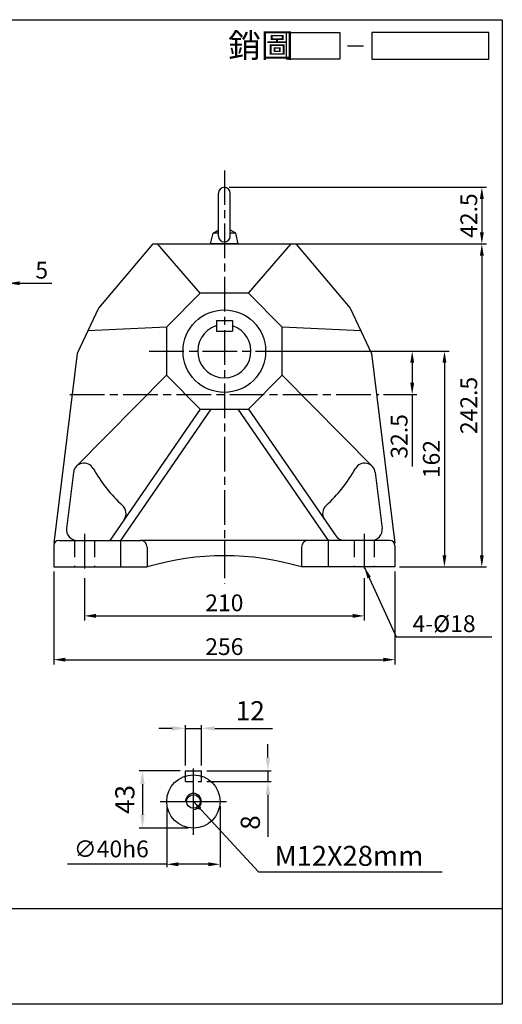
# Model space of a CAD drawing. Extents: x -105 to 973, y -120 to 619.
# Drawn here: x 611 to 973, y -120 to 619 of the extents above; entities that cross this region are included whole.
import ezdxf

# ---------------------------------------------------------------- set-up
doc = ezdxf.new("R2010")
doc.units = 0
for name, pattern in [('CEN', [20, 13, -2, 3, -2]), ('CENTER', [2, 1.25, -0.25, 0.25, -0.25]), ('HIDDEN', [9.525, 6.35, -3.175])]:
    doc.linetypes.add(name, pattern=pattern)
doc.layers.get('0').update_dxf_attribs({"color": 3, "linetype": 'CONTINUOUS'})
doc.layers.get('DEFPOINTS').update_dxf_attribs({"linetype": 'CONTINUOUS'})
for name, color, linetype in [('1', 1, 'CEN'), ('2', 2, 'CONTINUOUS'), ('3', 3, 'CONTINUOUS'), ('4', 4, 'CONTINUOUS'), ('6', 6, 'CONTINUOUS'), ('C', 1, 'CENTER'), ('DIM', 4, 'CONTINUOUS'), ('H', 4, 'HIDDEN'), ('R', 6, 'CONTINUOUS')]:
    doc.layers.add(name, color=color, linetype=linetype)
doc.styles.get("Standard").update_dxf_attribs({"font": 'romans.shx', "bigfont": 'china.shx'})
doc.dimstyles.get("Standard").update_dxf_attribs({"dimtxt": 0.18, "dimasz": 0.18, "dimexe": 0.18, "dimexo": 0.0625, "dimgap": 0.09, "dimtad": 0, "dimtih": 1, "dimtoh": 1, "dimdec": 4, "dimzin": 0, "dimdsep": 46, "dimtxsty": 'Standard', "dimcen": 0.09, "dimadec": 0, "dimazin": 0, "dimtfac": 1, "dimtdec": 4, "dimtofl": 0, "dimtmove": 0, "dimatfit": 3, "dimfxl": 0, "dimtolj": 1, "dimtzin": 0, "dimarcsym": 0})

# ---------------------------------------------------------------- blocks, each defined once
blk = doc.blocks.new('A$C25092450')
at = {"layer": 'DIM'}
blk.add_line((22.09, 2.5), (25.09, 2.5), dxfattribs=at)
for points in [[(20.66, 0), (10.66, 0), (10.66, 5), (20.66, 5)], [(48.64, 5), (26.66, 5), (26.66, 0), (48.64, 0)]]:
    blk.add_lwpolyline(points, close=True, dxfattribs=at)
at = {"layer": 'DIM', "color": 4}
blk.add_text('銷圖', height=4.5, dxfattribs=at).set_placement((-0.28, 0.33))
blk = doc.blocks.new('A$C4FD95728')
at = {"layer": '2'}
blk.add_blockref('A$C25092450', (0, 0), dxfattribs=at)
blk = doc.blocks.new('A$C3CD21DD4')
blk.add_blockref('A$C4FD95728', (0, 0))
blk = doc.blocks.new('A$C3C487ED6')
at = {"color": 2}
blk.add_blockref('A$C3CD21DD4', (0, 0), dxfattribs=at)
blk = doc.blocks.new('A$C77C97FA6')
at = {"layer": '6'}
for points in [[(6.15, 5.85), (6.15, 38.15)], [(14.85, 5.85), (14.85, 38.15)], [(0, 0), (2, 8)], [(2, 8), (5.88, 10.24)], [(6.15, 8), (2, 8)], [(19, 8), (14.85, 8)], [(19, 8), (15.12, 10.24)], [(21, 0), (19, 8)], [(21, 0), (0, 0)]]:
    blk.add_lwpolyline(points, dxfattribs=at)
for centre, start, end in [((10.5, 38.15), 0, 180), ((10.5, 5.85), 180, 0)]:
    blk.add_arc(centre, 4.35, start, end, dxfattribs=at)
at = {"layer": 'R'}
blk.add_line((12, 0), (2, 0), dxfattribs=at)
blk = doc.blocks.new('*D38')
at = {"color": 0, "linetype": 'ByBlock'}
for p, q in [((597.12, 396.52), (597.12, 424.51)), ((602.12, 392.98), (602.12, 424.51)), ((588.37, 421.01), (579.62, 421.01)), ((597.12, 421.01), (602.12, 421.01)), ((610.87, 421.01), (635.02, 421.01))]:
    blk.add_line(p, q, dxfattribs=at)
for points in [[(588.37, 422.47), (588.37, 419.56), (597.12, 421.01)], [(610.87, 422.47), (610.87, 419.56), (602.12, 421.01)]]:
    blk.add_solid(points, dxfattribs=at)
at = {"layer": 'DEFPOINTS', "color": 0, "linetype": 'ByBlock'}
for p in [(602.12, 421.01), (597.12, 393.02), (602.12, 389.48)]:
    blk.add_point(p, dxfattribs=at)
at = {"color": 0, "linetype": 'ByBlock', "insert": (627.32, 430.81), "char_height": 12.6, "attachment_point": 5}
blk.add_mtext('\\A1;5', dxfattribs=at)
blk = doc.blocks.new('*D46')
at = {"color": 0, "linetype": 'ByBlock'}
for p, q in [((826.06, 370.02), (908.73, 370.02)), ((905.23, 361.27), (905.23, 346.27)), ((883.81, 337.52), (908.73, 337.52)), ((905.23, 337.52), (905.23, 283.37))]:
    blk.add_line(p, q, dxfattribs=at)
for points in [[(903.77, 361.27), (906.69, 361.27), (905.23, 370.02)], [(903.77, 346.27), (906.69, 346.27), (905.23, 337.52)]]:
    blk.add_solid(points, dxfattribs=at)
at = {"layer": 'DEFPOINTS', "color": 0, "linetype": 'ByBlock'}
for p in [(822.56, 370.02), (880.31, 337.52), (905.23, 337.52)]:
    blk.add_point(p, dxfattribs=at)
at = {"color": 0, "linetype": 'ByBlock', "insert": (895.43, 306.07), "char_height": 12.6, "attachment_point": 5, "rotation": 90}
blk.add_mtext('\\A1;32.5', dxfattribs=at)
blk = doc.blocks.new('*D47')
at = {"color": 0, "linetype": 'ByBlock'}
for p, q in [((811.31, 370.02), (932.92, 370.02)), ((929.42, 361.27), (929.42, 216.77)), ((895.81, 208.02), (932.92, 208.02))]:
    blk.add_line(p, q, dxfattribs=at)
for points in [[(927.96, 361.27), (930.88, 361.27), (929.42, 370.02)], [(927.96, 216.77), (930.88, 216.77), (929.42, 208.02)]]:
    blk.add_solid(points, dxfattribs=at)
at = {"layer": 'DEFPOINTS', "color": 0, "linetype": 'ByBlock'}
for p in [(807.81, 370.02), (892.31, 208.02), (929.42, 208.02)]:
    blk.add_point(p, dxfattribs=at)
at = {"color": 0, "linetype": 'ByBlock', "insert": (919.62, 289.02), "char_height": 12.6, "attachment_point": 5, "rotation": 90}
blk.add_mtext('\\A1;162', dxfattribs=at)
blk = doc.blocks.new('*D48')
at = {"color": 0, "linetype": 'ByBlock'}
for p, q in [((818.06, 450.52), (960.98, 450.52)), ((957.48, 441.77), (957.48, 216.77)), ((895.81, 208.02), (960.98, 208.02))]:
    blk.add_line(p, q, dxfattribs=at)
for points in [[(956.02, 441.77), (958.93, 441.77), (957.48, 450.52)], [(956.02, 216.77), (958.93, 216.77), (957.48, 208.02)]]:
    blk.add_solid(points, dxfattribs=at)
at = {"layer": 'DEFPOINTS', "color": 0, "linetype": 'ByBlock'}
for p in [(814.56, 450.52), (892.31, 208.02), (957.48, 208.02)]:
    blk.add_point(p, dxfattribs=at)
at = {"color": 0, "linetype": 'ByBlock', "insert": (947.68, 329.27), "char_height": 12.6, "attachment_point": 5, "rotation": 90}
blk.add_mtext('\\A1;242.5', dxfattribs=at)
blk = doc.blocks.new('*D49')
at = {"color": 0, "linetype": 'ByBlock'}
for p, q in [((767.81, 493.02), (960.98, 493.02)), ((957.48, 484.27), (957.48, 459.27)), ((818.06, 450.52), (960.98, 450.52))]:
    blk.add_line(p, q, dxfattribs=at)
for points in [[(956.02, 484.27), (958.93, 484.27), (957.48, 493.02)], [(956.02, 459.27), (958.93, 459.27), (957.48, 450.52)]]:
    blk.add_solid(points, dxfattribs=at)
at = {"layer": 'DEFPOINTS', "color": 0, "linetype": 'ByBlock'}
for p in [(764.31, 493.02), (814.56, 450.52), (957.48, 450.52)]:
    blk.add_point(p, dxfattribs=at)
at = {"color": 0, "linetype": 'ByBlock', "insert": (947.68, 471.77), "char_height": 12.6, "attachment_point": 5, "rotation": 90}
blk.add_mtext('\\A1;42.5', dxfattribs=at)
blk = doc.blocks.new('*D50')
at = {"color": 0, "linetype": 'ByBlock'}
for p, q in [((659.31, 199.56), (659.31, 167.81)), ((869.31, 199.64), (869.31, 167.81)), ((668.06, 171.31), (860.56, 171.31))]:
    blk.add_line(p, q, dxfattribs=at)
for points in [[(668.06, 172.77), (668.06, 169.86), (659.31, 171.31)], [(860.56, 172.77), (860.56, 169.86), (869.31, 171.31)]]:
    blk.add_solid(points, dxfattribs=at)
at = {"layer": 'DEFPOINTS', "color": 0, "linetype": 'ByBlock'}
for p in [(659.31, 203.06), (869.31, 203.14), (869.31, 171.31)]:
    blk.add_point(p, dxfattribs=at)
at = {"color": 0, "linetype": 'ByBlock', "insert": (764.31, 181.11), "char_height": 12.6, "attachment_point": 5}
blk.add_mtext('\\A1;210', dxfattribs=at)
blk = doc.blocks.new('*D51')
at = {"color": 0, "linetype": 'ByBlock'}
for p, q in [((636.31, 204.52), (636.31, 134.95)), ((892.31, 204.52), (892.31, 134.95)), ((645.06, 138.45), (883.56, 138.45))]:
    blk.add_line(p, q, dxfattribs=at)
for points in [[(645.06, 139.91), (645.06, 136.99), (636.31, 138.45)], [(883.56, 139.91), (883.56, 136.99), (892.31, 138.45)]]:
    blk.add_solid(points, dxfattribs=at)
at = {"layer": 'DEFPOINTS', "color": 0, "linetype": 'ByBlock'}
for p in [(636.31, 208.02), (892.31, 208.02), (892.31, 138.45)]:
    blk.add_point(p, dxfattribs=at)
at = {"color": 0, "linetype": 'ByBlock', "insert": (764.31, 148.25), "char_height": 12.6, "attachment_point": 5}
blk.add_mtext('\\A1;256', dxfattribs=at)
blk = doc.blocks.new('*D57')
at = {"color": 0, "linetype": 'ByBlock'}
for p, q in [((731.12, 55), (700.47, 55)), ((702.87, 45), (702.87, 22)), ((737.12, 12), (700.47, 12))]:
    blk.add_line(p, q, dxfattribs=at)
for points in [[(701.21, 45), (704.54, 45), (702.87, 55)], [(701.21, 22), (704.54, 22), (702.87, 12)]]:
    blk.add_solid(points, dxfattribs=at)
at = {"layer": 'DEFPOINTS', "color": 0, "linetype": 'ByBlock'}
for p in [(735.12, 55), (702.87, 12), (741.12, 12)]:
    blk.add_point(p, dxfattribs=at)
at = {"color": 0, "linetype": 'ByBlock', "insert": (689.67, 33.5), "char_height": 14.4, "attachment_point": 5, "rotation": 90}
blk.add_mtext('\\A1;43', dxfattribs=at)
blk = doc.blocks.new('*D58')
at = {"color": 0, "linetype": 'ByBlock'}
for p, q in [((721.12, 28.5), (721.12, -17.23)), ((761.12, 28.5), (761.12, -17.23)), ((721.12, -15.13), (646.67, -15.13)), ((752.37, -15.13), (729.87, -15.13))]:
    blk.add_line(p, q, dxfattribs=at)
for points in [[(729.87, -13.67), (729.87, -16.59), (721.12, -15.13)], [(752.37, -13.67), (752.37, -16.59), (761.12, -15.13)]]:
    blk.add_solid(points, dxfattribs=at)
at = {"layer": 'DEFPOINTS', "color": 0, "linetype": 'ByBlock'}
for p in [(721.12, 32), (761.12, 32), (761.12, -15.13)]:
    blk.add_point(p, dxfattribs=at)
at = {"color": 0, "linetype": 'ByBlock', "insert": (679.52, -3.58), "char_height": 12.6, "attachment_point": 5}
blk.add_mtext('\\A1;∅40h6', dxfattribs=at)
blk = doc.blocks.new('*D59')
at = {"color": 0, "linetype": 'ByBlock'}
for p, q in [((796.99, 65), (796.99, 75)), ((751.12, 55), (799.39, 55)), ((796.99, 55), (796.99, 47)), ((751.12, 47), (799.39, 47)), ((796.99, 37), (796.99, 5.4))]:
    blk.add_line(p, q, dxfattribs=at)
for points in [[(795.33, 65), (798.66, 65), (796.99, 55)], [(795.33, 37), (798.66, 37), (796.99, 47)]]:
    blk.add_solid(points, dxfattribs=at)
at = {"layer": 'DEFPOINTS', "color": 0, "linetype": 'ByBlock'}
for p in [(747.12, 55), (747.12, 47), (796.99, 47)]:
    blk.add_point(p, dxfattribs=at)
at = {"color": 0, "linetype": 'ByBlock', "insert": (783.79, 16.2), "char_height": 14.4, "attachment_point": 5, "rotation": 90}
blk.add_mtext('\\A1;8', dxfattribs=at)
blk = doc.blocks.new('*D60')
at = {"color": 0, "linetype": 'ByBlock'}
for p, q in [((735.12, 59), (735.12, 89.29)), ((747.12, 59), (747.12, 89.29)), ((725.12, 86.89), (715.12, 86.89)), ((735.12, 86.89), (747.12, 86.89)), ((757.12, 86.89), (800.38, 86.89))]:
    blk.add_line(p, q, dxfattribs=at)
for points in [[(725.12, 88.56), (725.12, 85.23), (735.12, 86.89)], [(757.12, 88.56), (757.12, 85.23), (747.12, 86.89)]]:
    blk.add_solid(points, dxfattribs=at)
at = {"layer": 'DEFPOINTS', "color": 0, "linetype": 'ByBlock'}
for p in [(747.12, 86.89), (735.12, 55), (747.12, 55)]:
    blk.add_point(p, dxfattribs=at)
at = {"color": 0, "linetype": 'ByBlock', "insert": (783.75, 100.09), "char_height": 14.4, "attachment_point": 5}
blk.add_mtext('\\A1;12', dxfattribs=at)

msp = doc.modelspace()

# ---------------------------------------------------------------- linework, layer by layer
at = {"layer": '1', "ltscale": 2}
for p, q in [((764.3055, 505.74338), (764.3055, 195.39327)), ((707.8055, 370.01963), (822.56104, 370.01963)), ((648.3055, 337.51963), (880.3055, 337.51963)), ((659.3055, 232.96356), (659.3055, 203.06373)), ((869.3055, 232.99784), (869.3055, 203.1447))]:
    msp.add_line(p, q, dxfattribs=at)
at = {"layer": '3'}
msp.add_lwpolyline([(972.81549, -120.23514), (-104.51622, -120.23514), (-104.51622, 618.83346), (972.81549, 618.83346)], close=True, dxfattribs=at)
at = {"layer": '4'}
msp.add_line((-104.51622, -48.23514), (972.81549, -48.23514), dxfattribs=at)
at = {"layer": 'C'}
for p, q in [((741.12323, 6.99807), (741.12323, 56.99807)), ((716.12323, 31.99807), (766.12323, 31.99807))]:
    msp.add_line(p, q, dxfattribs=at)
at = {"layer": 'H', "ltscale": 2}
for p, q in [((651.8055, 228.01963), (651.8055, 208.01963)), ((666.8055, 228.01963), (666.8055, 208.01963)), ((861.8055, 228.01963), (861.8055, 208.01963)), ((876.8055, 228.01963), (876.8055, 208.01963))]:
    msp.add_line(p, q, dxfattribs=at)
at = {"layer": 'R', "ltscale": 2}
for p, q in [((710.61318, 450.51963), (669.85893, 402.35576)), ((710.61318, 450.51963), (817.99781, 450.51963)), ((817.99781, 450.51963), (858.75207, 402.35576)), ((653.9378, 368.21944), (636.47749, 226.02082)), ((874.6732, 368.21944), (892.1335, 226.02082)), ((746.28721, 326.51963), (678.3055, 228.01963)), ((754.28721, 326.51963), (686.3055, 228.01963)), ((774.32379, 326.51963), (842.3055, 228.01963)), ((782.32379, 326.51963), (847.92038, 231.47547)), ((651.03551, 278.94069), (645.88502, 236.99462)), ((877.57549, 278.94069), (882.72597, 236.99462)), ((636.3055, 224.01963), (636.3055, 208.01963)), ((640.3055, 228.01963), (701.3055, 228.01963)), ((686.3055, 228.01963), (686.3055, 208.01963)), ((888.3055, 228.01963), (701.3055, 228.01963)), ((706.3055, 223.01963), (706.3055, 208.01963)), ((822.3055, 223.01963), (822.3055, 208.01963)), ((842.3055, 228.01963), (842.3055, 208.01963)), ((874.7856, 228.01963), (854.5045, 228.01963)), ((892.3055, 224.01963), (892.3055, 208.01963)), ((636.3055, 208.01963), (706.3055, 208.01963)), ((892.3055, 208.01963), (822.3055, 208.01963))]:
    msp.add_line(p, q, dxfattribs=at)
at = {"layer": 'R'}
for p, q in [((758.3055, 393.01963), (770.3055, 393.01963)), ((758.3055, 393.01963), (758.3055, 385.01963)), ((770.3055, 393.01963), (770.3055, 385.01963)), ((758.3055, 388.52954), (757.87678, 388.95826)), ((758.3055, 385.01963), (770.3055, 385.01963)), ((770.3055, 388.52954), (770.73421, 388.95826)), ((735.12323, 54.99807), (747.12323, 54.99807)), ((735.12323, 51.07686), (735.12323, 54.99807)), ((747.12323, 51.07686), (747.12323, 54.99807))]:
    msp.add_line(p, q, dxfattribs=at)
at = {"layer": 'R', "color": 4, "linetype": 'HIDDEN'}
for p, q in [((735.12323, 46.99807), (735.12323, 51.07686)), ((735.12323, 46.99807), (747.12323, 46.99807)), ((747.12323, 46.99807), (747.12323, 51.07686))]:
    msp.add_line(p, q, dxfattribs=at)
at = {"layer": 'R', "ltscale": 2}
for points in [[(746.28721, 413.51963), (714.04815, 450.51963)], [(782.32379, 413.51963), (814.56284, 450.51963)], [(669.85893, 402.35576), (653.9378, 368.21944)], [(858.75207, 402.35576), (874.6732, 368.21944)], [(720.8055, 388.03792), (661.89836, 385.2876)], [(866.71263, 385.2876), (807.8055, 388.03792)], [(653.2452, 283.54777), (720.8055, 352.00134)], [(875.36579, 283.54777), (807.8055, 352.00134)], [(764.3055, 228.01963), (764.3055, 216.51963)]]:
    msp.add_lwpolyline(points, dxfattribs=at)
msp.add_lwpolyline([(746.28721, 413.51963), (720.8055, 388.03792), (720.8055, 352.00134), (746.28721, 326.51963), (782.32379, 326.51963), (807.8055, 352.00134), (807.8055, 388.03792), (782.32379, 413.51963)], close=True, dxfattribs=at)
msp.add_circle((764.3055, 370.01963), 31, dxfattribs=at)
at = {"layer": 'R'}
for radius in [20, 5.125]:
    msp.add_circle((741.12323, 31.99807), radius, dxfattribs=at)
for centre, radius, start, end in [((764.3055, 370.01963), 20, 108.74978331, 71.25021669), ((741.12323, 31.99807), 6, 270, 180)]:
    msp.add_arc(centre, radius, start, end, dxfattribs=at)
at = {"layer": 'R', "ltscale": 2}
for centre, radius, start, end in [((658.97587, 277.96571), 8, 29.48404639, 172.99979626), ((764.3055, 337.51963), 113, 209.48404639, 227.51149326), ((764.3055, 337.51963), 113, 312.48850674, 330.51595361), ((869.63512, 277.96571), 8, 7.00020374, 150.51595361), ((682.57698, 248.29268), 8, 325.38774009, 47.51149326), ((846.03402, 248.29268), 8, 132.48850674, 214.61225991), ((653.82539, 236.01963), 8, 172.99979626, 270), ((874.7856, 236.01963), 8, 270, 7.00020374), ((854.5045, 236.01963), 8, 214.61225991, 270), ((640.3055, 224.01963), 4, 90, 180), ((701.3055, 223.01963), 5, 0, 90), ((827.3055, 223.01963), 5, 90, 180), ((888.3055, 224.01963), 4, 0, 90), ((764.3055, 14.38728), 202.13235, 73.32511112, 106.67488888)]:
    msp.add_arc(centre, radius, start, end, dxfattribs=at)

# ---------------------------------------------------------------- block references
at = {"xscale": 4, "yscale": 4, "zscale": 4}
msp.add_blockref('A$C3C487ED6', (768.25278, 589.21177), dxfattribs=at)
at = {"layer": '6'}
msp.add_blockref('A$C77C97FA6', (753.8055, 450.51963), dxfattribs=at)

# ---------------------------------------------------------------- texts
at = {"layer": '2', "attachment_point": 4}
for s, insert, char_height in [('\\A1;4-%%c18', (905.44477, 165.471), 12.6), ('\\A1;M12X28mm', (801.96961, -8.78926), 15)]:
    msp.add_mtext(s, dxfattribs=dict(at, insert=insert, char_height=char_height))

# ---------------------------------------------------------------- dimensions: what is measured, and where the dimension line sits
at = {"layer": '2'}
dim = msp.add_linear_dim(base=(957.47524, 450.51963), p1=(764.3055, 493.01963), p2=(814.56284, 450.51963), angle=90, dimstyle='Standard', override={"dimscale": 3.5, "dimtxt": 3.6, "dimasz": 2.5, "dimexe": 1, "dimexo": 1, "dimgap": 1, "dimtad": 1, "dimtih": 0, "dimtoh": 0, "dimzin": 8, "dimcen": 1, "dimtfac": 0.7, "dimtofl": 1, "dimtzin": 8}, dxfattribs=at)
dim.commit()
dim.dimension.update_dxf_attribs({"geometry": '*D49', "text_midpoint": (957.47524, 471.76963), "dimtype": 160})
for base, p1, p2, override, picture, middle in [((957.47524, 208.01963), (814.56284, 450.51963), (892.3055, 208.01963), {"dimscale": 3.5, "dimtxt": 3.6, "dimasz": 2.5, "dimexe": 1, "dimexo": 1, "dimgap": 1, "dimtad": 1, "dimtih": 0, "dimtoh": 0, "dimzin": 8, "dimcen": 1, "dimtfac": 0.7, "dimtofl": 1, "dimtzin": 8}, '*D48', (947.67524, 329.26963)), ((929.41668, 208.01963), (807.8055, 370.01963), (892.3055, 208.01963), {"dimscale": 3.5, "dimtxt": 3.6, "dimasz": 2.5, "dimexe": 1, "dimexo": 1, "dimgap": 1, "dimtad": 1, "dimtih": 0, "dimtoh": 0, "dimzin": 8, "dimcen": 1, "dimtfac": 0.7, "dimtofl": 1, "dimtzin": 8}, '*D47', (919.61668, 289.01963)), ((905.22827, 337.51963), (822.56104, 370.01963), (880.3055, 337.51963), {"dimscale": 3.5, "dimtxt": 3.6, "dimasz": 2.5, "dimexe": 1, "dimexo": 1, "dimgap": 1, "dimtad": 1, "dimtih": 0, "dimtoh": 0, "dimzin": 8, "dimcen": 1, "dimtfac": 0.7, "dimtofl": 1, "dimtzin": 8}, '*D46', (895.42827, 306.06963)), ((796.99434, 46.99807), (747.12323, 54.99807), (747.12323, 46.99807), {"dimscale": 4, "dimtxt": 3.6, "dimasz": 2.5, "dimexe": 0.6, "dimexo": 1, "dimgap": 1.5, "dimtad": 1, "dimtih": 0, "dimtoh": 0, "dimdec": 2, "dimzin": 8, "dimcen": 0, "dimtdec": 2, "dimtofl": 1, "dimtzin": 8}, '*D59', (783.79434, 16.19807)), ((702.87293, 11.99807), (735.12323, 54.99807), (741.12323, 11.99807), {"dimscale": 4, "dimtxt": 3.6, "dimasz": 2.5, "dimexe": 0.6, "dimexo": 1, "dimgap": 1.5, "dimtad": 1, "dimtih": 0, "dimtoh": 0, "dimdec": 2, "dimzin": 8, "dimcen": 0, "dimtdec": 2, "dimtofl": 1, "dimtzin": 8}, '*D57', (689.67293, 33.49807))]:
    dim = msp.add_linear_dim(base=base, p1=p1, p2=p2, angle=90, dimstyle='Standard', override=override, dxfattribs=at)
    dim.commit()
    dim.dimension.update_dxf_attribs({"geometry": picture, "text_midpoint": middle})
for base, p1, p2, override, picture, middle in [((602.12365, 421.01466), (597.12365, 393.01963), (602.12365, 389.48373), {"dimscale": 3.5, "dimtxt": 3.6, "dimasz": 2.5, "dimexe": 1, "dimexo": 1, "dimgap": 1, "dimtad": 1, "dimtih": 0, "dimtoh": 0, "dimzin": 8, "dimcen": 1, "dimtfac": 0.7, "dimtofl": 1, "dimtzin": 8}, '*D38', (627.32365, 430.81466)), ((892.3055, 138.44883), (636.3055, 208.01963), (892.3055, 208.01963), {"dimscale": 3.5, "dimtxt": 3.6, "dimasz": 2.5, "dimexe": 1, "dimexo": 1, "dimgap": 1, "dimtad": 1, "dimtih": 0, "dimtoh": 0, "dimzin": 8, "dimcen": 1, "dimtfac": 0.7, "dimtofl": 1, "dimtzin": 8}, '*D51', (764.3055, 148.24883)), ((869.3055, 171.31387), (659.3055, 203.06373), (869.3055, 203.1447), {"dimscale": 3.5, "dimtxt": 3.6, "dimasz": 2.5, "dimexe": 1, "dimexo": 1, "dimgap": 1, "dimtad": 1, "dimtih": 0, "dimtoh": 0, "dimzin": 8, "dimcen": 1, "dimtfac": 0.7, "dimtofl": 1, "dimtzin": 8}, '*D50', (764.3055, 181.11387)), ((747.12323, 86.89394), (735.12323, 54.99807), (747.12323, 54.99807), {"dimscale": 4, "dimtxt": 3.6, "dimasz": 2.5, "dimexe": 0.6, "dimexo": 1, "dimgap": 1.5, "dimtad": 1, "dimtih": 0, "dimtoh": 0, "dimdec": 2, "dimzin": 8, "dimcen": 0, "dimtdec": 2, "dimtofl": 1, "dimtzin": 8}, '*D60', (783.7518, 100.09394))]:
    dim = msp.add_linear_dim(base=base, p1=p1, p2=p2, dimstyle='Standard', override=override, dxfattribs=at)
    dim.commit()
    dim.dimension.update_dxf_attribs({"geometry": picture, "text_midpoint": middle})
dim = msp.add_linear_dim(base=(761.12323, -15.13253), p1=(721.12323, 31.99807), p2=(761.12323, 31.99807), text='%%c<>h6', dimstyle='Standard', override={"dimscale": 3.5, "dimtxt": 3.6, "dimasz": 2.5, "dimexe": 0.6, "dimexo": 1, "dimgap": 1.5, "dimtad": 1, "dimtih": 0, "dimtoh": 0, "dimdec": 2, "dimzin": 8, "dimcen": 0, "dimtdec": 2, "dimtofl": 1, "dimtzin": 8}, dxfattribs=at)
dim.commit()
dim.dimension.update_dxf_attribs({"geometry": '*D58', "text_midpoint": (679.52323, -15.13253), "dimtype": 160})

# ---------------------------------------------------------------- leaders
at = {"layer": '2', "annotation_type": 0, "has_hookline": 1, "hookline_direction": 0}
for points, override, text_width in [([(869.3055, 208.01963), (893.19477, 155.671), (901.94477, 155.671)], {"dimscale": 3.5, "dimtxt": 3.6, "dimasz": 2.5, "dimexe": 1, "dimexo": 1, "dimgap": 1, "dimtad": 1, "dimtih": 0, "dimtoh": 0, "dimzin": 8, "dimcen": 1, "dimtfac": 0.7, "dimtofl": 1, "dimtzin": 8}, 59.4), ([(741.12323, 31.99807), (789.96961, -20.78926), (797.46961, -20.78926)], {"dimscale": 3, "dimtxt": 3.6, "dimasz": 2.5, "dimexe": 0.6, "dimexo": 1, "dimgap": 1.5, "dimtad": 1, "dimtih": 0, "dimtoh": 0, "dimdec": 2, "dimlfac": 0.5, "dimzin": 8, "dimcen": 0, "dimtdec": 2, "dimtofl": 1, "dimtzin": 8}, 125.71429)]:
    msp.add_leader(points, dimstyle='Standard', override=override, dxfattribs=dict(at, text_width=text_width))

doc.saveas('drawing.dxf')
